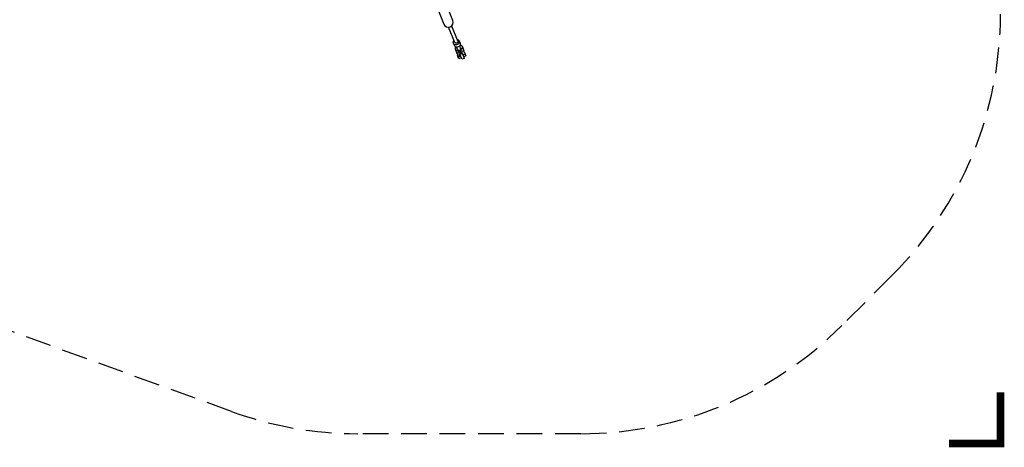
# Model space of a CAD drawing. Extents: x -157 to 694, y -201 to 274.
# Drawn here: x 502 to 694, y -201 to -117 of the extents above; entities that cross this region are included whole.
import ezdxf

# ---------------------------------------------------------------- set-up
doc = ezdxf.new("R2010")
doc.units = 0
doc.header["$LTSCALE"] = 10
doc.header["$MEASUREMENT"] = 0
doc.linetypes.add('DASHED', pattern=[0.75, 0.5, -0.25])
doc.layers.add('PW_FallZone_ASTM', color=30, linetype='DASHED')
doc.layers.add('PW_SITE', color=7, linetype='CONTINUOUS')

msp = doc.modelspace()

# ---------------------------------------------------------------- linework, layer by layer
at = {"layer": 'PW_FallZone_ASTM'}
msp.add_lwpolyline([(147.799, 241.144), (231.758, 241.144, -0.0655435), (250.393, 238.691), (514.931, 167.808, -0.1316525), (547.208, 149.173), (672.148, 24.232, -0.1989124), (693.237, -26.679), (693.237, -116.032, -0.1989124), (672.148, -166.944), (662.325, -176.768, -0.1989124), (611.413, -197.856), (567.932, -197.856, -0.0874887), (543.307, -193.514), (318.675, -111.755, -0.0874887), (297.02, -99.252), (224.045, -38.019, 0.3888787), (207.847, -38.726)], format="xyb", dxfattribs=at)
at = {"layer": 'PW_FallZone_ASTM', "linetype": 'Continuous', "const_width": 1.5}
msp.add_lwpolyline([(683.237, -199.759), (693.237, -199.759), (693.237, -189.759)], dxfattribs=at)
at = {"layer": 'PW_SITE'}
for points in [[(577.987, -101.127), (584.746, -118.013, 0.9999957), (586.51, -117.307), (580.386, -102.009)], [(586.243, -118.359), (587.445, -121.362, -0.905982), (586.865, -121.594), (585.662, -118.591)], [(587.279, -120.947, -0.1928359), (587.618, -121.117, -0.176027), (587.741, -121.424, -0.1624108), (587.64, -121.752, -0.1446486), (587.355, -121.977, -0.1449339), (586.994, -122.011, -0.1636864), (586.696, -121.843, -0.1816255), (586.573, -121.536, -0.1938047), (586.699, -121.18, 5.3282109)], [(587.707, -121.262), (587.895, -121.731, -0.1746946), (587.907, -122.065, -0.1505411), (587.705, -122.355, -0.141653), (587.365, -122.491, -0.1506084), (587.018, -122.421, -0.174683), (586.796, -122.172), (586.619, -121.729)], [(587.035, -122.43, 0.1498883), (586.934, -122.598, 0.0885309), (586.929, -122.744, 0.0646544), (586.94, -122.796), (587.049, -123.063, 0.1591145), (587.123, -123.151, 0.1419869), (587.238, -123.182, 0.1870313), (587.347, -123.139, 0.1415301), (587.409, -123.036, 0.1269345), (587.409, -122.953, 6.4953233)], [(587.803, -122.258), (587.99, -122.723, -0.2542345), (587.952, -123.051, -0.2963593), (587.662, -123.166, -0.2548352), (587.41, -122.956), (587.223, -122.489)], [(587.901, -122.084, -0.1533866), (588.088, -122.134, -0.0812056), (588.192, -122.236, -0.0220677), (588.221, -122.282), (588.33, -122.549, -0.1650394), (588.336, -122.663, -0.1369081), (588.275, -122.766, -0.1906381), (588.166, -122.809, -0.1385515), (588.051, -122.778, -0.1630438), (587.977, -122.69)], [(587.47, -123.611), (587.394, -123.751, 0.0817922), (587.39, -123.897, 0.0531451), (587.401, -123.95, -0.0001114), (587.51, -124.217, 0.1652159), (587.584, -124.304, 0.1390632), (587.699, -124.336, 0.1758744), (587.808, -124.292, 0.1341497), (587.869, -124.189, 0.1578783), (587.862, -124.075), (587.769, -123.846)], [(587.641, -123.46, -0.0731636), (587.784, -123.373, 1.8199776)], [(587.927, -123.082), (588.181, -123.717, -1.0001633), (587.959, -123.807), (587.704, -123.172)], [(587.925, -123.723, 0.0859436), (587.766, -123.849, 0.255807), (587.733, -123.967, 4.6319217)], [(588.008, -123.284, -0.0783365), (588.182, -123.246, -2.1479421)], [(588.148, -123.634, -0.0149828), (588.255, -123.613, -0.0036394), (588.348, -123.616, -0.2493272), (588.453, -123.677, -0.3874152)], [(588.395, -123.239), (588.549, -123.287, -0.0751289), (588.653, -123.389, -0.0341258), (588.681, -123.435, 0.0011991), (588.79, -123.701, -0.1610402), (588.797, -123.816, -0.1367454), (588.736, -123.919, -0.1827), (588.627, -123.963, -0.1364495), (588.512, -123.931, -0.1636495), (588.438, -123.844, 0.0001031), (588.344, -123.615, 12.7231295)]]:
    msp.add_lwpolyline(points, format="xyb", dxfattribs=at)
for points in [[(586.948, -122.815), (586.904, -122.833), (587.252, -123.699), (587.67, -123.531), (587.478, -123.05)], [(588.228, -122.301), (588.279, -122.28), (588.627, -123.146), (588.209, -123.314), (588, -122.797)], [(587.806, -123.937), (587.826, -123.929), (588.087, -124.578), (587.669, -124.745), (587.409, -124.097), (587.454, -124.079)], [(588.283, -123.615), (588.705, -124.67), (588.241, -124.856), (587.817, -123.798)], [(588.733, -123.562), (588.783, -123.542), (589.045, -124.195), (588.627, -124.362), (588.365, -123.711), (588.381, -123.704)]]:
    msp.add_lwpolyline(points, dxfattribs=at)

doc.saveas('drawing.dxf')
